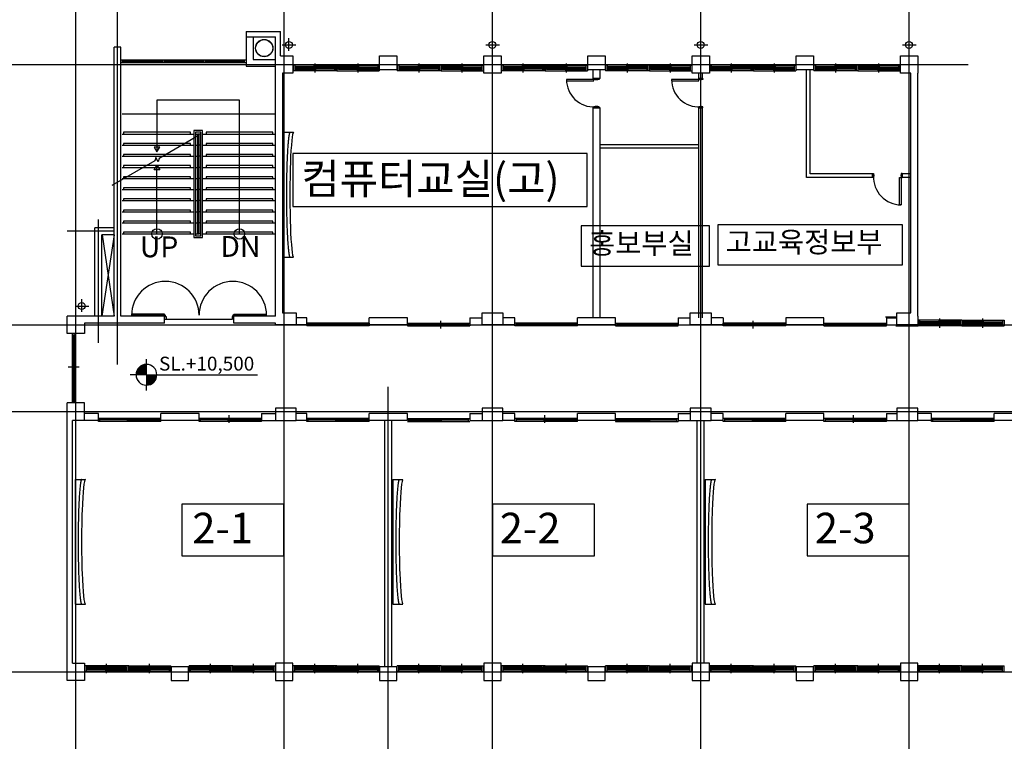
# Model space of a CAD drawing. Units: millimetres. Extents: x 34439 to 1569990, y 33828 to 815564.
# Drawn here: x 964013 to 992375, y 283221 to 304014 of the extents above; entities that cross this region are included whole.
import ezdxf
from ezdxf.enums import TextEntityAlignment as Align

# ---------------------------------------------------------------- set-up
doc = ezdxf.new("R2010")
doc.units = ezdxf.units.MM
for name, color, linetype in [('BLOCK', 3, 'Continuous'), ('CCEN', 1, 'Continuous'), ('CENT', 9, 'Continuous'), ('CULUM', 2, 'Continuous'), ('DIM', 7, 'Continuous'), ('DIMLN', 4, 'Continuous'), ('door', 4, 'Continuous'), ('ELE1', 4, 'Continuous'), ('ELE2', 7, 'Continuous'), ('finish', 6, 'Continuous'), ('HATCH', 9, 'Continuous'), ('HOMTONG', 6, 'Continuous'), ('TEX', 3, 'Continuous'), ('W3', 7, 'Continuous'), ('WINDOW', 6, 'Continuous')]:
    doc.layers.add(name, color=color, linetype=linetype)
doc.styles.add('HY울릉도M', font='txt')

# ---------------------------------------------------------------- blocks, each defined once
blk = doc.blocks.new('AP2-D208')
for p, q in [((0, 50), (-850, 50)), ((0, 80), (-849, 80)), ((0, 80), (0, 50)), ((0, -50), (0, 50)), ((0, 50), (25, 50)), ((25, 50), (25, 19)), ((25, 19), (45, 19)), ((45, 19), (45, -50)), ((1775, 19), (1755, 19)), ((1755, 19), (1755, -50)), ((1800, 50), (1775, 50)), ((1775, 50), (1775, 19)), ((1800, 80), (1800, 50)), ((1800, 80), (2649, 80)), ((1800, 50), (2650, 50)), ((1800, -50), (1800, 50)), ((0, -50), (45, -50)), ((1800, -50), (1755, -50))]:
    blk.add_line(p, q)
for centre in [(25, 50), (1775, 50)]:
    blk.add_arc(centre, 875, 0, 180)
blk = doc.blocks.new('WWW')
for p, q in [((121, -246), (76, -246)), ((2511, -246), (2556, -246)), ((121, -411), (76, -411)), ((2511, -411), (2556, -411))]:
    blk.add_line(p, q)
at = {"layer": 'ELE1'}
for p, q in [((1293, -246), (121, -246)), ((696, -196), (696, -461)), ((1253, -257), (716, -257)), ((1338, -246), (2511, -246)), ((1378, -257), (1916, -257)), ((1936, -196), (1936, -461)), ((1293, -411), (121, -411)), ((676, -293), (161, -293)), ((676, -329), (161, -329)), ((676, -365), (161, -365)), ((676, -401), (161, -401)), ((1253, -293), (716, -293)), ((1253, -329), (716, -329)), ((1253, -365), (716, -365)), ((1338, -411), (2511, -411)), ((1378, -293), (1916, -293)), ((1378, -329), (1916, -329)), ((1378, -365), (1916, -365)), ((1956, -293), (2471, -293)), ((1956, -329), (2471, -329)), ((1956, -365), (2471, -365)), ((1956, -401), (2471, -401))]:
    blk.add_line(p, q, dxfattribs=at)
at = {"layer": 'ELE2'}
for p, q in [((76, -246), (76, -411)), ((121, -246), (121, -411)), ((676, -257), (716, -257)), ((1253, -257), (1293, -257)), ((1378, -257), (1338, -257)), ((1956, -257), (1916, -257)), ((2511, -246), (2511, -411)), ((2556, -246), (2556, -411)), ((161, -293), (121, -293)), ((161, -329), (121, -329)), ((161, -365), (121, -365)), ((161, -401), (121, -401)), ((161, -293), (161, -329)), ((161, -365), (161, -401)), ((676, -293), (716, -293)), ((676, -329), (716, -329)), ((676, -329), (716, -329)), ((676, -365), (716, -365)), ((676, -401), (716, -401)), ((1253, -293), (1293, -293)), ((1253, -329), (1293, -329)), ((1253, -365), (1293, -365)), ((1378, -293), (1338, -293)), ((1378, -329), (1338, -329)), ((1378, -365), (1338, -365)), ((1956, -293), (1916, -293)), ((1956, -329), (1916, -329)), ((1956, -329), (1916, -329)), ((1956, -365), (1916, -365)), ((1956, -401), (1916, -401)), ((2471, -293), (2471, -329)), ((2471, -293), (2511, -293)), ((2471, -329), (2511, -329)), ((2471, -365), (2511, -365)), ((2471, -365), (2471, -401)), ((2471, -401), (2511, -401))]:
    blk.add_line(p, q, dxfattribs=at)
at = {"layer": 'HATCH'}
for p, q in [((1253, -269), (716, -269)), ((1253, -281), (716, -281)), ((1378, -269), (1916, -269)), ((1378, -281), (1916, -281)), ((676, -305), (161, -305)), ((676, -317), (161, -317)), ((676, -377), (161, -377)), ((676, -389), (161, -389)), ((1253, -341), (716, -341)), ((1253, -353), (716, -353)), ((1378, -341), (1916, -341)), ((1378, -353), (1916, -353)), ((1956, -305), (2471, -305)), ((1956, -317), (2471, -317)), ((1956, -377), (2471, -377)), ((1956, -389), (2471, -389))]:
    blk.add_line(p, q, dxfattribs=at)
at = {"layer": 'W3'}
for p, q in [((676, -257), (676, -293)), ((716, -257), (716, -293)), ((1253, -257), (1253, -293)), ((1293, -246), (1293, -411)), ((1338, -246), (1293, -246)), ((1338, -246), (1338, -411)), ((1378, -257), (1378, -293)), ((1916, -257), (1916, -293)), ((1956, -257), (1956, -293)), ((676, -293), (676, -329)), ((676, -329), (676, -365)), ((676, -365), (676, -401)), ((716, -293), (716, -329)), ((716, -329), (716, -365)), ((716, -365), (716, -401)), ((1253, -329), (1253, -365)), ((1338, -411), (1293, -411)), ((1378, -329), (1378, -365)), ((1916, -293), (1916, -329)), ((1916, -329), (1916, -365)), ((1916, -365), (1916, -401)), ((1956, -293), (1956, -329)), ((1956, -329), (1956, -365)), ((1956, -365), (1956, -401))]:
    blk.add_line(p, q, dxfattribs=at)
blk = doc.blocks.new('*X74')
at = {"color": 0}
for p, q in [((93.49, 160.8), (95.93, 160.8)), ((93.58, 161.1), (95.93, 161.1)), ((93.71, 161.4), (95.93, 161.4)), ((93.89, 161.7), (95.93, 161.7)), ((94.14, 162), (95.93, 162)), ((94.5, 162.3), (95.93, 162.3)), ((95.08, 162.6), (95.93, 162.6)), ((93.44, 160.5), (95.93, 160.5)), ((95.93, 160.2), (98.42, 160.2)), ((95.93, 159.9), (98.4, 159.9)), ((95.93, 159.6), (98.34, 159.6)), ((95.93, 159.3), (98.24, 159.3)), ((95.93, 159), (98.09, 159)), ((95.93, 158.7), (97.89, 158.7)), ((95.93, 158.4), (97.61, 158.4)), ((95.93, 158.1), (97.2, 158.1)), ((95.93, 157.8), (96.43, 157.8))]:
    blk.add_line(p, q, dxfattribs=at)
blk = doc.blocks.new('YY')
at = {"layer": 'door'}
for p, q in [((1405, -654), (1405, -500)), ((1405, -954), (1405, -654)), ((1105, -954), (940, -954)), ((1405, -954), (1105, -954)), ((1405, -954), (1705, -954)), ((1405, -954), (1405, -1254)), ((1705, -954), (4602, -954)), ((1405, -1408), (1405, -1254))]:
    blk.add_line(p, q, dxfattribs=at)
for start, end in [(90, 180), (0, 90), (180, 270), (270, 0)]:
    blk.add_arc((1405, -954), 300, start, end, dxfattribs=at)
at = {"layer": 'door', "xscale": 120, "yscale": 120, "zscale": 120}
blk.add_blockref('*X74', (-10106, -20184), dxfattribs=at)

msp = doc.modelspace()

# ---------------------------------------------------------------- linework, layer by layer
for points in [[(971884.803, 298628.877), (980354.723, 298628.877), (980354.723, 300157.151), (971884.803, 300157.151)], [(984124.537, 296946.62), (989444.605, 296946.62), (989444.605, 298105.841), (984124.537, 298105.841)], [(980189.169, 296911.195), (983881.087, 296911.195), (983881.087, 298070.416), (980189.169, 298070.416)], [(968686.839, 288565.389), (971623.414, 288565.389), (971623.414, 290049.968), (968686.839, 290049.968)], [(977637.039, 288565.389), (980573.614, 288565.389), (980573.614, 290049.968), (977637.039, 290049.968)], [(986693.784, 288565.389), (989630.36, 288565.389), (989630.36, 290049.968), (986693.784, 290049.968)]]:
    msp.add_lwpolyline(points, close=True)
at = {"layer": 'BLOCK'}
for p, q in [((970540.36, 303519.46), (970540.36, 302679.46)), ((970740.36, 303519.46), (970740.36, 302869.46)), ((970540.36, 302679.46), (971380.36, 302679.46)), ((970740.36, 302869.46), (971380.36, 302869.46)), ((980530.36, 302319.46), (980530.36, 302569.46)), ((980730.36, 302319.46), (980730.36, 302569.46)), ((980730.36, 302319.46), (980530.36, 302319.46)), ((980530.36, 295419.46), (980530.36, 301469.46)), ((980730.36, 301469.46), (980530.36, 301469.46)), ((980730.36, 295419.46), (980730.36, 301469.46)), ((966180.36, 295469.46), (966180.36, 298019.46)), ((966730.36, 298019.46), (966180.36, 298019.46)), ((966730.36, 297819.46), (966380.36, 297819.46)), ((966380.36, 295469.46), (966380.36, 297819.46)), ((972280.36, 295419.46), (971980.36, 295419.46)), ((972280.36, 295219.46), (972280.36, 295419.46)), ((975180.36, 295419.46), (974080.36, 295419.46)), ((974080.36, 295219.46), (974080.36, 295419.46)), ((975180.36, 295219.46), (975180.36, 295419.46)), ((976980.36, 295419.46), (977330.36, 295419.46)), ((976980.36, 295419.46), (976980.36, 295219.46)), ((978280.36, 295419.46), (977930.36, 295419.46)), ((978280.36, 295219.46), (978280.36, 295419.46)), ((981180.36, 295419.46), (980080.36, 295419.46)), ((980080.36, 295219.46), (980080.36, 295419.46)), ((981180.36, 295219.46), (981180.36, 295419.46)), ((982980.36, 295419.46), (983330.36, 295419.46)), ((982980.36, 295419.46), (982980.36, 295219.46)), ((984280.36, 295419.46), (983930.36, 295419.46)), ((984280.36, 295419.46), (984280.36, 295219.46)), ((987180.36, 295419.46), (986080.36, 295419.46)), ((986080.36, 295419.46), (986080.36, 295219.46)), ((987180.36, 295219.46), (987180.36, 295419.46)), ((988980.36, 295419.46), (989280.36, 295419.46)), ((988980.36, 295419.46), (988980.36, 295219.46)), ((972280.36, 295219.46), (971980.36, 295219.46)), ((975180.36, 295219.46), (974080.36, 295219.46)), ((976980.36, 295219.46), (977330.36, 295219.46)), ((978280.36, 295219.46), (977930.36, 295219.46)), ((981180.36, 295219.46), (980080.36, 295219.46)), ((982980.36, 295219.46), (983330.36, 295219.46)), ((984280.36, 295219.46), (983930.36, 295219.46)), ((987180.36, 295219.46), (986080.36, 295219.46)), ((988980.36, 295219.46), (989280.36, 295219.46)), ((966280.36, 292669.46), (965880.36, 292669.46)), ((966280.36, 292469.46), (965880.36, 292469.46)), ((966280.36, 292469.46), (966280.36, 292669.46)), ((970980.36, 292669.46), (970980.36, 292469.46)), ((970980.36, 292669.46), (971380.36, 292669.46)), ((970980.36, 292469.46), (971380.36, 292469.46)), ((972280.36, 292669.46), (971980.36, 292669.46)), ((972280.36, 292469.46), (971980.36, 292469.46)), ((972280.36, 292469.46), (972280.36, 292669.46)), ((975180.36, 292669.46), (974080.36, 292669.46)), ((974080.36, 292469.46), (974080.36, 292669.46)), ((975180.36, 292469.46), (974080.36, 292469.46)), ((974530.36, 285369.46), (974530.36, 292469.46)), ((974730.36, 285369.46), (974730.36, 292469.46)), ((975180.36, 292469.46), (975180.36, 292669.46)), ((976980.36, 292669.46), (977330.36, 292669.46)), ((976980.36, 292669.46), (976980.36, 292469.46)), ((976980.36, 292469.46), (977330.36, 292469.46)), ((978280.36, 292669.46), (977930.36, 292669.46)), ((978280.36, 292469.46), (977930.36, 292469.46)), ((978280.36, 292469.46), (978280.36, 292669.46)), ((981180.36, 292669.46), (980080.36, 292669.46)), ((980080.36, 292469.46), (980080.36, 292669.46)), ((981180.36, 292469.46), (980080.36, 292469.46)), ((981180.36, 292469.46), (981180.36, 292669.46)), ((982980.36, 292669.46), (983330.36, 292669.46)), ((982980.36, 292669.46), (982980.36, 292469.46)), ((982980.36, 292469.46), (983330.36, 292469.46)), ((983530.36, 285469.46), (983530.36, 292469.46)), ((983730.36, 285469.46), (983730.36, 292469.46)), ((984280.36, 292669.46), (983930.36, 292669.46)), ((984280.36, 292469.46), (983930.36, 292469.46)), ((984280.36, 292469.46), (984280.36, 292669.46)), ((987180.36, 292669.46), (986080.36, 292669.46)), ((986080.36, 292469.46), (986080.36, 292669.46)), ((987180.36, 292469.46), (986080.36, 292469.46)), ((987180.36, 292469.46), (987180.36, 292669.46)), ((988980.36, 292669.46), (989280.36, 292669.46)), ((988980.36, 292669.46), (988980.36, 292469.46)), ((988980.36, 292469.46), (989280.36, 292469.46)), ((990280.36, 292669.46), (989880.36, 292669.46)), ((990280.36, 292469.46), (989880.36, 292469.46)), ((990280.36, 292469.46), (990280.36, 292669.46)), ((993180.36, 292669.46), (992080.36, 292669.46)), ((992080.36, 292469.46), (992080.36, 292669.46)), ((993180.36, 292469.46), (992080.36, 292469.46))]:
    msp.add_line(p, q, dxfattribs=at)
at = {"layer": 'CCEN'}
for p, q in [((965630.36, 281219.46), (965630.36, 305819.46)), ((966830.36, 294078.844), (966830.36, 305819.46)), ((971630.36, 281219.46), (971630.36, 305819.46)), ((977630.36, 281219.46), (977630.36, 305819.46)), ((983630.36, 281219.46), (983630.36, 305819.46)), ((989630.36, 281219.46), (989630.36, 305819.46)), ((961630.36, 302719.46), (991330.185, 302719.46)), ((966280.36, 294700.032), (966280.36, 298261.116)), ((966730.36, 297919.46), (965380.36, 297919.46)), ((961630.36, 295219.46), (1065262.643, 295219.46)), ((974630.36, 281219.46), (974630.36, 293434.927)), ((961630.36, 292719.46), (1065262.643, 292719.46)), ((961630.36, 285219.46), (1065262.643, 285219.46))]:
    msp.add_line(p, q, dxfattribs=at)
at = {"layer": 'CENT'}
for p, q in [((966960.36, 300719.46), (969030.36, 300719.46)), ((969185.708, 300685.192), (968028.482, 300017.067)), ((969080.36, 300719.46), (969130.36, 300719.46)), ((969230.36, 300719.46), (969180.36, 300719.46)), ((969280.36, 300719.46), (971350.36, 300719.46)), ((966960.36, 300399.46), (969030.36, 300399.46)), ((969080.36, 300399.46), (969130.36, 300399.46)), ((969230.36, 300399.46), (969180.36, 300399.46)), ((969280.36, 300399.46), (971350.36, 300399.46)), ((966960.36, 300079.46), (969030.36, 300079.46)), ((969080.36, 300079.46), (969130.36, 300079.46)), ((969230.36, 300079.46), (969180.36, 300079.46)), ((969280.36, 300079.46), (971350.36, 300079.46)), ((967907.238, 299947.067), (966668.822, 299232.067)), ((967932.86, 300042.689), (967907.238, 299947.067)), ((968002.86, 299921.445), (967932.86, 300042.689)), ((968028.482, 300017.067), (968002.86, 299921.445)), ((966960.36, 299759.46), (969030.36, 299759.46)), ((969080.36, 299759.46), (969130.36, 299759.46)), ((969230.36, 299759.46), (969180.36, 299759.46)), ((969280.36, 299759.46), (971350.36, 299759.46)), ((966960.36, 299439.46), (969030.36, 299439.46)), ((969080.36, 299439.46), (969130.36, 299439.46)), ((969230.36, 299439.46), (969180.36, 299439.46)), ((969280.36, 299439.46), (971350.36, 299439.46)), ((966960.36, 299119.46), (969030.36, 299119.46)), ((969080.36, 299119.46), (969130.36, 299119.46)), ((969230.36, 299119.46), (969180.36, 299119.46)), ((969280.36, 299119.46), (971350.36, 299119.46)), ((966960.36, 298799.46), (969030.36, 298799.46)), ((969080.36, 298799.46), (969130.36, 298799.46)), ((969230.36, 298799.46), (969180.36, 298799.46)), ((969280.36, 298799.46), (971350.36, 298799.46)), ((966960.36, 298479.46), (969030.36, 298479.46)), ((969080.36, 298479.46), (969130.36, 298479.46)), ((969230.36, 298479.46), (969180.36, 298479.46)), ((969280.36, 298479.46), (971350.36, 298479.46)), ((966960.36, 298159.46), (969030.36, 298159.46)), ((969080.36, 298159.46), (969130.36, 298159.46)), ((969230.36, 298159.46), (969180.36, 298159.46)), ((969280.36, 298159.46), (971350.36, 298159.46)), ((966960.36, 297839.46), (969030.36, 297839.46)), ((969080.36, 297839.46), (969130.36, 297839.46)), ((969080.36, 297839.46), (969130.36, 297839.46)), ((969230.36, 297839.46), (969180.36, 297839.46)), ((969230.36, 297839.46), (969180.36, 297839.46)), ((969280.36, 297839.46), (971350.36, 297839.46))]:
    msp.add_line(p, q, dxfattribs=at)
for points in [[(968930.36, 300719.46), (968930.36, 300769.46), (967005.36, 300769.46), (967005.36, 300719.46)], [(971305.36, 300719.46), (971305.36, 300769.46), (969380.36, 300769.46), (969380.36, 300719.46)], [(968930.36, 300399.46), (968930.36, 300449.46), (967005.36, 300449.46), (967005.36, 300399.46)], [(971305.36, 300399.46), (971305.36, 300449.46), (969380.36, 300449.46), (969380.36, 300399.46)], [(968930.36, 300079.46), (968930.36, 300129.46), (967005.36, 300129.46), (967005.36, 300079.46)], [(971305.36, 300079.46), (971305.36, 300129.46), (969380.36, 300129.46), (969380.36, 300079.46)], [(968930.36, 299759.46), (968930.36, 299809.46), (967005.36, 299809.46), (967005.36, 299759.46)], [(971305.36, 299759.46), (971305.36, 299809.46), (969380.36, 299809.46), (969380.36, 299759.46)], [(968930.36, 299439.46), (968930.36, 299489.46), (967005.36, 299489.46), (967005.36, 299439.46)], [(971305.36, 299439.46), (971305.36, 299489.46), (969380.36, 299489.46), (969380.36, 299439.46)], [(968930.36, 299119.46), (968930.36, 299169.46), (967005.36, 299169.46), (967005.36, 299119.46)], [(971305.36, 299119.46), (971305.36, 299169.46), (969380.36, 299169.46), (969380.36, 299119.46)], [(968930.36, 298799.46), (968930.36, 298849.46), (967005.36, 298849.46), (967005.36, 298799.46)], [(971305.36, 298799.46), (971305.36, 298849.46), (969380.36, 298849.46), (969380.36, 298799.46)], [(968930.36, 298479.46), (968930.36, 298529.46), (967005.36, 298529.46), (967005.36, 298479.46)], [(971305.36, 298479.46), (971305.36, 298529.46), (969380.36, 298529.46), (969380.36, 298479.46)], [(968930.36, 298159.46), (968930.36, 298209.46), (967005.36, 298209.46), (967005.36, 298159.46)], [(971305.36, 298159.46), (971305.36, 298209.46), (969380.36, 298209.46), (969380.36, 298159.46)], [(968930.36, 297839.46), (968930.36, 297889.46), (967005.36, 297889.46), (967005.36, 297839.46)], [(971305.36, 297839.46), (971305.36, 297889.46), (969380.36, 297889.46), (969380.36, 297839.46)]]:
    msp.add_lwpolyline(points, dxfattribs=at)
for points in [[(969155.36, 300819.46), (969030.36, 300819.46), (969030.36, 297739.46), (969280.36, 297739.46), (969280.36, 300819.46)], [(969155.36, 300769.46), (969080.36, 300769.46), (969080.36, 297789.46), (969230.36, 297789.46), (969230.36, 300769.46)], [(969155.36, 300719.46), (969130.36, 300719.46), (969130.36, 297839.46), (969180.36, 297839.46), (969180.36, 300719.46)]]:
    msp.add_lwpolyline(points, close=True, dxfattribs=at)
at = {"layer": 'CENT', "linetype": 'Continuous'}
for radius in [250, 245]:
    msp.add_circle((971055.36, 303194.46), radius, dxfattribs=at)
at = {"layer": 'CULUM'}
for p, q in [((970540.36, 303669.46), (971530.36, 303669.46)), ((970540.36, 303669.46), (970540.36, 303519.46)), ((970540.36, 303519.46), (971380.36, 303519.46)), ((971380.36, 295469.46), (971380.36, 303519.46)), ((971530.36, 302969.46), (971530.36, 303669.46)), ((966730.36, 295469.46), (966730.36, 303219.46)), ((966930.36, 303219.46), (966730.36, 303219.46)), ((966930.36, 295469.46), (966930.36, 303219.46)), ((971530.36, 302969.46), (971880.36, 302969.46)), ((971880.36, 302969.46), (971880.36, 302469.46)), ((971880.36, 302969.46), (971880.36, 302469.46)), ((971880.36, 302969.46), (971880.36, 302469.46)), ((971880.36, 302969.46), (971880.36, 302469.46)), ((971880.36, 302969.46), (971880.36, 302469.46)), ((989380.36, 302969.46), (989880.36, 302969.46)), ((989380.36, 302469.46), (989380.36, 302969.46)), ((989380.36, 302469.46), (989380.36, 302969.46)), ((989380.36, 302469.46), (989380.36, 302969.46)), ((989880.36, 302969.46), (989880.36, 302469.46)), ((971580.36, 302469.46), (971580.36, 295569.46)), ((971880.36, 302469.46), (971580.36, 302469.46)), ((989680.36, 302469.46), (989380.36, 302469.46)), ((989680.36, 295569.46), (989680.36, 302469.46)), ((989880.36, 295469.46), (989880.36, 302469.46)), ((971580.36, 295569.46), (971980.36, 295569.46)), ((971980.36, 295569.46), (971980.36, 295219.46)), ((977330.36, 295219.46), (977330.36, 295569.46)), ((977330.36, 295569.46), (977930.36, 295569.46)), ((977930.36, 295569.46), (977930.36, 295219.46)), ((983330.36, 295219.46), (983330.36, 295569.46)), ((983330.36, 295569.46), (983930.36, 295569.46)), ((983930.36, 295569.46), (983930.36, 295219.46)), ((989280.36, 295219.46), (989280.36, 295569.46)), ((989280.36, 295569.46), (989680.36, 295569.46)), ((965380.36, 294969.46), (965380.36, 295469.46)), ((966730.36, 295469.46), (965380.36, 295469.46)), ((965880.36, 295269.46), (965880.36, 294969.46)), ((968180.36, 295269.46), (965880.36, 295269.46)), ((968180.36, 295469.46), (966930.36, 295469.46)), ((968180.36, 295269.46), (968180.36, 295469.46)), ((970180.36, 295269.46), (970180.36, 295469.46)), ((971380.36, 295469.46), (970180.36, 295469.46)), ((971380.36, 295269.46), (970180.36, 295269.46)), ((971380.36, 295219.46), (971380.36, 295269.46)), ((989880.36, 295469.46), (989880.36, 295219.46)), ((965880.36, 294969.46), (965380.36, 294969.46)), ((971980.36, 295219.46), (971380.36, 295219.46)), ((977930.36, 295219.46), (977330.36, 295219.46)), ((983930.36, 295219.46), (983330.36, 295219.46)), ((989880.36, 295219.46), (989280.36, 295219.46)), ((965880.36, 292969.46), (965380.36, 292969.46)), ((965380.36, 292469.46), (965380.36, 292969.46)), ((965880.36, 292469.46), (965880.36, 292969.46)), ((971380.36, 292819.46), (971380.36, 292469.46)), ((971980.36, 292819.46), (971380.36, 292819.46)), ((971980.36, 292469.46), (971980.36, 292819.46)), ((977330.36, 292819.46), (977330.36, 292469.46)), ((977930.36, 292819.46), (977330.36, 292819.46)), ((977930.36, 292469.46), (977930.36, 292819.46)), ((983330.36, 292819.46), (983330.36, 292469.46)), ((983930.36, 292819.46), (983330.36, 292819.46)), ((983930.36, 292469.46), (983930.36, 292819.46)), ((989280.36, 292819.46), (989280.36, 292469.46)), ((989880.36, 292819.46), (989280.36, 292819.46)), ((989880.36, 292469.46), (989880.36, 292819.46)), ((965380.36, 284969.46), (965380.36, 292469.46)), ((965530.36, 285469.46), (965530.36, 292469.46)), ((965880.36, 292469.46), (965530.36, 292469.46)), ((969180.36, 292669.46), (968080.36, 292669.46)), ((968080.36, 292469.46), (968080.36, 292669.46)), ((969180.36, 292469.46), (968080.36, 292469.46)), ((969180.36, 292469.46), (969180.36, 292669.46)), ((971380.36, 292469.46), (971880.36, 292469.46)), ((971380.36, 292469.46), (971980.36, 292469.46)), ((977330.36, 292469.46), (977930.36, 292469.46)), ((983330.36, 292469.46), (983930.36, 292469.46)), ((989280.36, 292469.46), (989880.36, 292469.46)), ((965530.36, 285469.46), (965880.36, 285469.46)), ((965880.36, 285469.46), (965880.36, 284969.46)), ((968380.36, 285369.46), (968380.36, 284969.46)), ((968880.36, 285369.46), (968380.36, 285369.46)), ((968880.36, 284969.46), (968880.36, 285369.46)), ((971380.36, 285469.46), (971380.36, 284969.46)), ((971880.36, 285469.46), (971380.36, 285469.46)), ((971880.36, 284969.46), (971880.36, 285469.46)), ((974880.36, 285369.46), (974380.36, 285369.46)), ((974380.36, 285369.46), (974380.36, 284969.46)), ((974880.36, 284969.46), (974880.36, 285369.46)), ((977380.36, 285469.46), (977380.36, 284969.46)), ((977880.36, 285469.46), (977380.36, 285469.46)), ((977880.36, 284969.46), (977880.36, 285469.46)), ((980380.36, 285369.46), (980380.36, 284969.46)), ((980880.36, 285369.46), (980380.36, 285369.46)), ((980880.36, 284969.46), (980880.36, 285369.46)), ((983380.36, 285469.46), (983380.36, 284969.46)), ((983880.36, 285469.46), (983380.36, 285469.46)), ((983880.36, 284969.46), (983880.36, 285469.46)), ((986380.36, 285369.46), (986380.36, 284969.46)), ((986880.36, 285369.46), (986380.36, 285369.46)), ((986880.36, 284969.46), (986880.36, 285369.46)), ((989380.36, 285469.46), (989380.36, 284969.46)), ((989880.36, 285469.46), (989380.36, 285469.46)), ((989880.36, 284969.46), (989880.36, 285469.46)), ((965880.36, 284969.46), (965380.36, 284969.46)), ((968380.36, 284969.46), (968880.36, 284969.46)), ((971380.36, 284969.46), (971880.36, 284969.46)), ((974380.36, 284969.46), (974880.36, 284969.46)), ((977380.36, 284969.46), (977880.36, 284969.46)), ((980380.36, 284969.46), (980880.36, 284969.46)), ((983380.36, 284969.46), (983880.36, 284969.46)), ((986380.36, 284969.46), (986880.36, 284969.46)), ((989380.36, 284969.46), (989880.36, 284969.46))]:
    msp.add_line(p, q, dxfattribs=at)
for points in [[(974380.36, 302569.46), (974380.36, 302969.46), (974880.36, 302969.46), (974880.36, 302569.46)], [(977380.36, 302469.46), (977380.36, 302969.46), (977880.36, 302969.46), (977880.36, 302469.46)], [(980380.36, 302569.46), (980380.36, 302969.46), (980880.36, 302969.46), (980880.36, 302569.46)], [(983380.36, 302469.46), (983380.36, 302969.46), (983880.36, 302969.46), (983880.36, 302469.46)], [(986380.36, 302569.46), (986380.36, 302969.46), (986880.36, 302969.46), (986880.36, 302569.46)]]:
    msp.add_lwpolyline(points, close=True, dxfattribs=at)
at = {"layer": 'DIM'}
for points in [[(967967.86, 300202.988), (968047.86, 300341.552), (967887.86, 300341.552)], [(967967.86, 299824.156), (968047.86, 299685.592), (967887.86, 299685.592)]]:
    msp.add_lwpolyline(points, close=True, dxfattribs=at)
for centre in [(967967.86, 297839.46), (970342.86, 297839.46)]:
    msp.add_circle(centre, 150, dxfattribs=at)
at = {"layer": 'DIMLN'}
for points in [[(980552.86, 302289.46), (979762.86, 302289.46), (979762.86, 302249.46), (980552.86, 302249.46)], [(980707.86, 302319.46), (980707.86, 302289.46), (980667.86, 302289.46), (980667.86, 302279.46), (980592.86, 302279.46), (980592.86, 302289.46), (980552.86, 302289.46), (980552.86, 302319.46)], [(983580.36, 302289.46), (982790.36, 302289.46), (982790.36, 302249.46), (983580.36, 302249.46)], [(983690.36, 302319.46), (983690.36, 302289.46), (983650.36, 302289.46), (983650.36, 302279.46), (983620.36, 302279.46), (983620.36, 302289.46), (983580.36, 302289.46), (983580.36, 302319.46)], [(980707.86, 301469.46), (980707.86, 301499.46), (980667.86, 301499.46), (980667.86, 301509.46), (980592.86, 301509.46), (980592.86, 301499.46), (980552.86, 301499.46), (980552.86, 301469.46)], [(983690.36, 301469.46), (983690.36, 301499.46), (983650.36, 301499.46), (983650.36, 301509.46), (983620.36, 301509.46), (983620.36, 301499.46), (983580.36, 301499.46), (983580.36, 301469.46)], [(988580.36, 299579.46), (988610.36, 299579.46), (988610.36, 299539.46), (988620.36, 299539.46), (988620.36, 299509.46), (988610.36, 299509.46), (988610.36, 299469.46), (988580.36, 299469.46)], [(989430.36, 299579.46), (989400.36, 299579.46), (989400.36, 299539.46), (989390.36, 299539.46), (989390.36, 299509.46), (989400.36, 299509.46), (989400.36, 299469.46), (989430.36, 299469.46)], [(989400.36, 299469.46), (989400.36, 298679.46), (989360.36, 298679.46), (989360.36, 299469.46)]]:
    msp.add_lwpolyline(points, close=True, dxfattribs=at)
for centre, start, end in [((980552.86, 302289.46), 180, 272.9022931), ((983580.36, 302289.46), 180, 272.9022931), ((989400.36, 299469.46), 177.0977069, 270)]:
    msp.add_arc(centre, 790, start, end, dxfattribs=at)
at = {"layer": 'door'}
for p, q in [((970342.86, 301691.029), (967967.86, 301691.029)), ((967967.86, 301691.029), (967967.86, 300202.988)), ((970342.86, 297839.46), (970342.86, 301691.029)), ((967967.86, 297839.46), (967967.86, 299824.156))]:
    msp.add_line(p, q, dxfattribs=at)
at = {"layer": 'finish'}
for p, q in [((983580.36, 302319.46), (983580.36, 302469.46)), ((983680.36, 302319.46), (983680.36, 302469.46)), ((986680.36, 299469.46), (986680.36, 302569.46)), ((986780.36, 299569.46), (986780.36, 302569.46)), ((983680.36, 302319.46), (983580.36, 302319.46)), ((983580.36, 295419.46), (983580.36, 301469.46)), ((983680.36, 301469.46), (983580.36, 301469.46)), ((983680.36, 295419.46), (983680.36, 301469.46)), ((980730.36, 300419.46), (983580.36, 300419.46)), ((980730.36, 300319.46), (983580.36, 300319.46)), ((988580.36, 299569.46), (986780.36, 299569.46)), ((988580.36, 299569.46), (988580.36, 299469.46)), ((989680.36, 299569.46), (989430.36, 299569.46)), ((989430.36, 299569.46), (989430.36, 299469.46)), ((988580.36, 299469.46), (986680.36, 299469.46)), ((989680.36, 299469.46), (989430.36, 299469.46))]:
    msp.add_line(p, q, dxfattribs=at)
at = {"layer": 'HATCH'}
for p, q in [((966730.36, 297819.46), (966380.36, 295469.46)), ((966386.527, 297819.46), (966730.36, 295469.46)), ((988950.36, 295449.46), (989250.36, 295449.46))]:
    msp.add_line(p, q, dxfattribs=at)
at = {"layer": 'HOMTONG'}
for p, q in [((971768.65, 303119.108), (971768.65, 303485.108)), ((977630.254, 303119.108), (977630.254, 303485.108)), ((983630.254, 303119.108), (983630.254, 303485.108)), ((989630.254, 303119.108), (989630.254, 303485.108)), ((971576.65, 303288.108), (971970.65, 303288.108)), ((977438.254, 303288.108), (977832.254, 303288.108)), ((983438.254, 303288.108), (983832.254, 303288.108)), ((989438.254, 303288.108), (989832.254, 303288.108)), ((966960.36, 301297.604), (971350.36, 301297.604)), ((971610.36, 300769.46), (971903.915, 300769.46)), ((971610.36, 300769.46), (971610.36, 297169.46)), ((971610.36, 297169.46), (971903.915, 297169.46)), ((965800.844, 295593.18), (965800.844, 295959.18)), ((965608.844, 295762.18), (966002.844, 295762.18)), ((989250.36, 295189.46), (989890.36, 295189.46)), ((965610.36, 290769.46), (965610.36, 287169.46)), ((965610.36, 290769.46), (965903.915, 290769.46)), ((974760.36, 290769.46), (975053.915, 290769.46)), ((974760.36, 290769.46), (974760.36, 287169.46)), ((983760.36, 290769.46), (984053.915, 290769.46)), ((983760.36, 290769.46), (983760.36, 287169.46)), ((965610.36, 287169.46), (965903.915, 287169.46)), ((974760.36, 287169.46), (975053.915, 287169.46)), ((983760.36, 287169.46), (984053.915, 287169.46))]:
    msp.add_line(p, q, dxfattribs=at)
for centre in [(971768.65, 303288.108), (977630.254, 303288.108), (983630.254, 303288.108), (989630.254, 303288.108), (965800.844, 295762.18)]:
    msp.add_circle(centre, 100, dxfattribs=at)
for centre in [(971903.915, 298969.46), (965903.915, 288969.46), (975053.915, 288969.46), (984053.915, 288969.46)]:
    msp.add_ellipse(centre, major_axis=(0, 1800), ratio=0.059934903, start_param=0, end_param=3.141592654, dxfattribs=at)
for points in [[(971788.904, 300769.46), (971788.241, 300767.392), (971787.479, 300764.937), (971785.964, 300759.846), (971785.219, 300757.229), (971783.817, 300752.129), (971783.031, 300749.159), (971781.714, 300743.998), (971781.167, 300741.811), (971779.447, 300734.588), (971778.929, 300732.307), (971777.681, 300726.709), (971776.964, 300723.389), (971775.133, 300714.648), (971773.755, 300707.658), (971771.384, 300694.934), (971770.138, 300687.895), (971767.671, 300673.146), (971766.449, 300665.435), (971763.094, 300643.273), (971760.692, 300625.937), (971756.108, 300589.596), (971753.907, 300570.593), (971747.354, 300509.29), (971743.15, 300463.469), (971735.149, 300362.491), (971731.352, 300307.335), (971724.267, 300189.135), (971720.975, 300125.999), (971714.973, 299993.61), (971712.264, 299924.358), (971705.08, 299710.566), (971701.565, 299560.066), (971697.046, 299260.459), (971696.032, 299111.353), (971696.032, 298827.568), (971697.046, 298678.462), (971701.565, 298378.855), (971705.08, 298228.355), (971712.264, 298014.563), (971714.973, 297945.311), (971720.975, 297812.922), (971724.267, 297749.785), (971731.352, 297631.586), (971735.149, 297576.43), (971743.15, 297475.452), (971747.354, 297429.631), (971753.907, 297368.328), (971756.108, 297349.325), (971760.692, 297312.984), (971763.094, 297295.648), (971766.449, 297273.485), (971767.671, 297265.775), (971770.138, 297251.026), (971771.384, 297243.987), (971773.755, 297231.263), (971775.133, 297224.273), (971776.964, 297215.532), (971777.681, 297212.212), (971778.929, 297206.614), (971779.447, 297204.332), (971781.167, 297197.11), (971781.714, 297194.923), (971783.031, 297189.762), (971783.817, 297186.792), (971785.219, 297181.692), (971785.964, 297179.075), (971787.479, 297173.984), (971788.241, 297171.529), (971788.904, 297169.46)], [(965788.904, 290769.46), (965788.241, 290767.392), (965787.479, 290764.937), (965785.964, 290759.846), (965785.219, 290757.229), (965783.817, 290752.129), (965783.031, 290749.159), (965781.714, 290743.998), (965781.167, 290741.811), (965779.447, 290734.588), (965778.929, 290732.307), (965777.681, 290726.709), (965776.964, 290723.389), (965775.133, 290714.648), (965773.755, 290707.658), (965771.384, 290694.934), (965770.138, 290687.895), (965767.671, 290673.146), (965766.449, 290665.435), (965763.094, 290643.273), (965760.692, 290625.937), (965756.108, 290589.596), (965753.907, 290570.593), (965747.354, 290509.29), (965743.15, 290463.469), (965735.149, 290362.491), (965731.352, 290307.335), (965724.267, 290189.135), (965720.975, 290125.999), (965714.973, 289993.61), (965712.264, 289924.358), (965705.08, 289710.566), (965701.565, 289560.066), (965697.046, 289260.459), (965696.032, 289111.353), (965696.032, 288827.568), (965697.046, 288678.462), (965701.565, 288378.855), (965705.08, 288228.355), (965712.264, 288014.563), (965714.973, 287945.311), (965720.975, 287812.922), (965724.267, 287749.785), (965731.352, 287631.586), (965735.149, 287576.43), (965743.15, 287475.452), (965747.354, 287429.631), (965753.907, 287368.328), (965756.108, 287349.325), (965760.692, 287312.984), (965763.094, 287295.648), (965766.449, 287273.485), (965767.671, 287265.775), (965770.138, 287251.026), (965771.384, 287243.987), (965773.755, 287231.263), (965775.133, 287224.273), (965776.964, 287215.532), (965777.681, 287212.212), (965778.929, 287206.614), (965779.447, 287204.332), (965781.167, 287197.11), (965781.714, 287194.923), (965783.031, 287189.762), (965783.817, 287186.792), (965785.219, 287181.692), (965785.964, 287179.075), (965787.479, 287173.984), (965788.241, 287171.529), (965788.904, 287169.46)], [(974938.904, 290769.46), (974938.241, 290767.392), (974937.479, 290764.937), (974935.964, 290759.846), (974935.219, 290757.229), (974933.817, 290752.129), (974933.031, 290749.159), (974931.714, 290743.998), (974931.167, 290741.811), (974929.447, 290734.588), (974928.929, 290732.307), (974927.681, 290726.709), (974926.964, 290723.389), (974925.133, 290714.648), (974923.755, 290707.658), (974921.384, 290694.934), (974920.138, 290687.895), (974917.671, 290673.146), (974916.449, 290665.435), (974913.094, 290643.273), (974910.692, 290625.937), (974906.108, 290589.596), (974903.907, 290570.593), (974897.354, 290509.29), (974893.15, 290463.469), (974885.149, 290362.491), (974881.352, 290307.335), (974874.267, 290189.135), (974870.975, 290125.999), (974864.973, 289993.61), (974862.264, 289924.358), (974855.08, 289710.566), (974851.565, 289560.066), (974847.046, 289260.459), (974846.032, 289111.353), (974846.032, 288827.568), (974847.046, 288678.462), (974851.565, 288378.855), (974855.08, 288228.355), (974862.264, 288014.563), (974864.973, 287945.311), (974870.975, 287812.922), (974874.267, 287749.785), (974881.352, 287631.586), (974885.149, 287576.43), (974893.15, 287475.452), (974897.354, 287429.631), (974903.907, 287368.328), (974906.108, 287349.325), (974910.692, 287312.984), (974913.094, 287295.648), (974916.449, 287273.485), (974917.671, 287265.775), (974920.138, 287251.026), (974921.384, 287243.987), (974923.755, 287231.263), (974925.133, 287224.273), (974926.964, 287215.532), (974927.681, 287212.212), (974928.929, 287206.614), (974929.447, 287204.332), (974931.167, 287197.11), (974931.714, 287194.923), (974933.031, 287189.762), (974933.817, 287186.792), (974935.219, 287181.692), (974935.964, 287179.075), (974937.479, 287173.984), (974938.241, 287171.529), (974938.904, 287169.46)], [(983938.904, 290769.46), (983938.241, 290767.392), (983937.479, 290764.937), (983935.964, 290759.846), (983935.219, 290757.229), (983933.817, 290752.129), (983933.031, 290749.159), (983931.714, 290743.998), (983931.167, 290741.811), (983929.447, 290734.588), (983928.929, 290732.307), (983927.681, 290726.709), (983926.964, 290723.389), (983925.133, 290714.648), (983923.755, 290707.658), (983921.384, 290694.934), (983920.138, 290687.895), (983917.671, 290673.146), (983916.449, 290665.435), (983913.094, 290643.273), (983910.692, 290625.937), (983906.108, 290589.596), (983903.907, 290570.593), (983897.354, 290509.29), (983893.15, 290463.469), (983885.149, 290362.491), (983881.352, 290307.335), (983874.267, 290189.135), (983870.975, 290125.999), (983864.973, 289993.61), (983862.264, 289924.358), (983855.08, 289710.566), (983851.565, 289560.066), (983847.046, 289260.459), (983846.032, 289111.353), (983846.032, 288827.568), (983847.046, 288678.462), (983851.565, 288378.855), (983855.08, 288228.355), (983862.264, 288014.563), (983864.973, 287945.311), (983870.975, 287812.922), (983874.267, 287749.785), (983881.352, 287631.586), (983885.149, 287576.43), (983893.15, 287475.452), (983897.354, 287429.631), (983903.907, 287368.328), (983906.108, 287349.325), (983910.692, 287312.984), (983913.094, 287295.648), (983916.449, 287273.485), (983917.671, 287265.775), (983920.138, 287251.026), (983921.384, 287243.987), (983923.755, 287231.263), (983925.133, 287224.273), (983926.964, 287215.532), (983927.681, 287212.212), (983928.929, 287206.614), (983929.447, 287204.332), (983931.167, 287197.11), (983931.714, 287194.923), (983933.031, 287189.762), (983933.817, 287186.792), (983935.219, 287181.692), (983935.964, 287179.075), (983937.479, 287173.984), (983938.241, 287171.529), (983938.904, 287169.46)]]:
    msp.add_open_spline(points, degree=3, knots=[0.198179396, 0.198179396, 0.198179396, 0.198179396, 0.212712003, 0.212712003, 0.229074464, 0.229074464, 0.245436926, 0.245436926, 0.261799388, 0.261799388, 0.27816185, 0.27816185, 0.294524311, 0.294524311, 0.327249235, 0.327249235, 0.359974158, 0.359974158, 0.392699082, 0.392699082, 0.458148929, 0.458148929, 0.523598776, 0.523598776, 0.654498469, 0.654498469, 0.785398163, 0.785398163, 0.916297857, 0.916297857, 1.047197551, 1.047197551, 1.308996939, 1.308996939, 1.570796327, 1.570796327, 1.832595715, 1.832595715, 2.094395102, 2.094395102, 2.225294796, 2.225294796, 2.35619449, 2.35619449, 2.487094184, 2.487094184, 2.617993878, 2.617993878, 2.683443725, 2.683443725, 2.748893572, 2.748893572, 2.781618495, 2.781618495, 2.814343419, 2.814343419, 2.847068342, 2.847068342, 2.863430804, 2.863430804, 2.879793266, 2.879793266, 2.896155728, 2.896155728, 2.912518189, 2.912518189, 2.928880651, 2.928880651, 2.943413257, 2.943413257, 2.943413257, 2.943413257], dxfattribs=at)
at = {"layer": 'WINDOW'}
for p, q in [((966930.36, 302859.46), (970530.36, 302859.46)), ((966930.36, 302779.46), (970530.36, 302779.46)), ((966970.36, 302779.46), (966970.36, 302859.46)), ((966970.36, 302819.46), (967530.36, 302819.46)), ((967530.36, 302779.46), (967530.36, 302859.46)), ((967570.36, 302779.46), (967570.36, 302859.46)), ((967570.36, 302819.46), (968130.36, 302819.46)), ((968130.36, 302779.46), (968130.36, 302859.46)), ((968170.36, 302779.46), (968170.36, 302859.46)), ((968170.36, 302819.46), (968730.36, 302819.46)), ((968730.36, 302779.46), (968730.36, 302859.46)), ((968770.36, 302779.46), (968770.36, 302859.46)), ((968770.36, 302819.46), (969330.36, 302819.46)), ((969330.36, 302779.46), (969330.36, 302859.46)), ((969370.36, 302779.46), (969370.36, 302859.46)), ((969370.36, 302819.46), (969930.36, 302819.46)), ((969930.36, 302779.46), (969930.36, 302859.46)), ((969970.36, 302779.46), (969970.36, 302859.46)), ((969970.36, 302819.46), (970490.36, 302819.46)), ((970490.36, 302779.46), (970490.36, 302859.46)), ((970490.36, 302779.46), (970490.36, 302859.46)), ((968230.36, 295388.349), (970130.36, 295388.349)), ((972280.36, 295269.46), (972280.36, 295189.46)), ((974080.36, 295269.46), (972280.36, 295269.46)), ((972320.36, 295189.46), (972320.36, 295269.46)), ((973150.36, 295259.46), (972320.36, 295259.46)), ((973150.36, 295259.46), (973150.36, 295231.759)), ((974040.36, 295189.46), (974040.36, 295269.46)), ((974080.36, 295269.46), (974080.36, 295189.46)), ((975180.36, 295269.46), (976980.36, 295269.46)), ((975180.36, 295269.46), (976980.36, 295269.46)), ((975180.36, 295269.46), (975180.36, 295189.46)), ((975220.36, 295189.46), (975220.36, 295269.46)), ((975220.36, 295189.46), (975220.36, 295269.46)), ((976110.36, 295259.46), (976940.36, 295259.46)), ((976110.36, 295259.46), (976940.36, 295259.46)), ((976110.36, 295259.46), (976110.36, 295231.759)), ((976110.36, 295259.46), (976110.36, 295231.759)), ((976134.511, 295338.487), (976134.511, 295120.434)), ((976940.36, 295189.46), (976940.36, 295269.46)), ((976940.36, 295189.46), (976940.36, 295269.46)), ((976980.36, 295269.46), (976980.36, 295189.46)), ((978280.36, 295189.46), (978280.36, 295269.46)), ((980080.36, 295269.46), (978280.36, 295269.46)), ((978320.36, 295189.46), (978320.36, 295269.46)), ((979150.36, 295259.46), (978320.36, 295259.46)), ((979150.36, 295259.46), (979150.36, 295231.759)), ((980040.36, 295189.46), (980040.36, 295269.46)), ((980080.36, 295189.46), (980080.36, 295269.46)), ((981180.36, 295269.46), (982980.36, 295269.46)), ((981180.36, 295269.46), (982980.36, 295269.46)), ((981180.36, 295189.46), (981180.36, 295269.46)), ((981180.36, 295189.46), (981180.36, 295269.46)), ((981220.36, 295189.46), (981220.36, 295269.46)), ((981220.36, 295189.46), (981220.36, 295269.46)), ((982110.36, 295259.46), (982940.36, 295259.46)), ((982110.36, 295259.46), (982940.36, 295259.46)), ((982110.36, 295259.46), (982110.36, 295231.759)), ((982110.36, 295259.46), (982110.36, 295231.759)), ((982940.36, 295189.46), (982940.36, 295269.46)), ((982940.36, 295189.46), (982940.36, 295269.46)), ((982980.36, 295189.46), (982980.36, 295269.46)), ((982980.36, 295189.46), (982980.36, 295269.46)), ((984280.36, 295189.46), (984280.36, 295269.46)), ((986080.36, 295269.46), (984280.36, 295269.46)), ((984320.36, 295189.46), (984320.36, 295269.46)), ((985150.36, 295259.46), (984320.36, 295259.46)), ((985130.36, 295338.487), (985130.36, 295120.434)), ((985150.36, 295259.46), (985150.36, 295231.759)), ((986040.36, 295189.46), (986040.36, 295269.46)), ((986080.36, 295189.46), (986080.36, 295269.46)), ((987180.36, 295189.46), (987180.36, 295269.46)), ((987180.36, 295269.46), (988980.36, 295269.46)), ((987180.36, 295269.46), (988980.36, 295269.46)), ((987220.36, 295189.46), (987220.36, 295269.46)), ((987220.36, 295189.46), (987220.36, 295269.46)), ((988110.36, 295259.46), (988110.36, 295231.759)), ((988110.36, 295259.46), (988110.36, 295231.759)), ((988110.36, 295259.46), (988940.36, 295259.46)), ((988110.36, 295259.46), (988940.36, 295259.46)), ((988940.36, 295189.46), (988940.36, 295269.46)), ((988940.36, 295189.46), (988940.36, 295269.46)), ((988980.36, 295189.46), (988980.36, 295269.46)), ((988980.36, 295189.46), (988980.36, 295269.46)), ((965530.36, 292969.46), (965530.36, 294969.46)), ((965610.36, 292969.46), (965610.36, 294969.46)), ((974080.36, 295189.46), (972280.36, 295189.46)), ((974040.36, 295229.46), (972320.36, 295229.46)), ((973110.36, 295231.759), (973110.36, 295199.46)), ((974040.36, 295199.46), (973110.36, 295199.46)), ((975180.36, 295189.46), (976980.36, 295189.46)), ((975220.36, 295229.46), (976940.36, 295229.46)), ((975220.36, 295229.46), (976940.36, 295229.46)), ((975220.36, 295199.46), (976150.36, 295199.46)), ((975220.36, 295199.46), (976150.36, 295199.46)), ((976150.36, 295231.759), (976150.36, 295199.46)), ((976150.36, 295231.759), (976150.36, 295199.46)), ((980080.36, 295189.46), (978280.36, 295189.46)), ((980040.36, 295229.46), (978320.36, 295229.46)), ((979110.36, 295231.759), (979110.36, 295199.46)), ((980040.36, 295199.46), (979110.36, 295199.46)), ((981180.36, 295189.46), (982980.36, 295189.46)), ((981180.36, 295189.46), (982980.36, 295189.46)), ((981220.36, 295229.46), (982940.36, 295229.46)), ((981220.36, 295229.46), (982940.36, 295229.46)), ((981220.36, 295199.46), (982150.36, 295199.46)), ((981220.36, 295199.46), (982150.36, 295199.46)), ((982150.36, 295231.759), (982150.36, 295199.46)), ((982150.36, 295231.759), (982150.36, 295199.46)), ((986080.36, 295189.46), (984280.36, 295189.46)), ((986040.36, 295229.46), (984320.36, 295229.46)), ((985110.36, 295231.759), (985110.36, 295199.46)), ((986040.36, 295199.46), (985110.36, 295199.46)), ((987180.36, 295189.46), (988980.36, 295189.46)), ((987180.36, 295189.46), (988980.36, 295189.46)), ((987220.36, 295229.46), (988940.36, 295229.46)), ((987220.36, 295229.46), (988940.36, 295229.46)), ((987220.36, 295199.46), (988150.36, 295199.46)), ((987220.36, 295199.46), (988150.36, 295199.46)), ((988150.36, 295231.759), (988150.36, 295199.46)), ((988150.36, 295231.759), (988150.36, 295199.46)), ((965530.36, 294929.46), (965610.36, 294929.46)), ((965570.36, 293009.46), (965570.36, 294929.46)), ((965600.36, 293995.303), (965600.36, 294929.46)), ((965406.212, 294014.768), (965730.395, 294014.768)), ((965572.658, 294035.303), (965540.36, 294035.303)), ((965540.36, 293009.46), (965540.36, 294035.303)), ((965600.36, 293995.303), (965572.658, 293995.303)), ((965530.36, 293009.46), (965610.36, 293009.46)), ((966280.36, 292439.46), (966280.36, 292519.46)), ((968080.36, 292519.46), (966280.36, 292519.46)), ((968080.36, 292439.46), (966280.36, 292439.46)), ((966320.36, 292439.46), (966320.36, 292519.46)), ((967150.36, 292509.46), (966320.36, 292509.46)), ((968040.36, 292479.46), (966320.36, 292479.46)), ((967110.36, 292481.759), (967110.36, 292449.46)), ((968040.36, 292449.46), (967110.36, 292449.46)), ((967150.36, 292509.46), (967150.36, 292481.759)), ((968040.36, 292439.46), (968040.36, 292519.46)), ((968080.36, 292439.46), (968080.36, 292519.46)), ((970980.36, 292519.46), (969180.36, 292519.46)), ((969180.36, 292439.46), (969180.36, 292519.46)), ((970980.36, 292439.46), (969180.36, 292439.46)), ((969220.36, 292439.46), (969220.36, 292519.46)), ((970050.36, 292509.46), (969220.36, 292509.46)), ((970940.36, 292479.46), (969220.36, 292479.46)), ((970010.36, 292481.759), (970010.36, 292449.46)), ((970940.36, 292449.46), (970010.36, 292449.46)), ((970035.019, 292615.151), (970035.019, 292397.098)), ((970050.36, 292509.46), (970050.36, 292481.759)), ((970940.36, 292439.46), (970940.36, 292519.46)), ((970980.36, 292439.46), (970980.36, 292519.46)), ((972280.36, 292439.46), (972280.36, 292519.46)), ((974080.36, 292519.46), (972280.36, 292519.46)), ((974080.36, 292439.46), (972280.36, 292439.46)), ((972320.36, 292439.46), (972320.36, 292519.46)), ((973150.36, 292509.46), (972320.36, 292509.46)), ((974040.36, 292479.46), (972320.36, 292479.46)), ((973110.36, 292481.759), (973110.36, 292449.46)), ((974040.36, 292449.46), (973110.36, 292449.46)), ((973150.36, 292509.46), (973150.36, 292481.759)), ((974040.36, 292439.46), (974040.36, 292519.46)), ((974080.36, 292439.46), (974080.36, 292519.46)), ((975180.36, 292519.46), (976980.36, 292519.46)), ((975180.36, 292519.46), (976980.36, 292519.46)), ((975180.36, 292439.46), (976980.36, 292439.46)), ((975180.36, 292439.46), (976980.36, 292439.46)), ((975220.36, 292439.46), (975220.36, 292519.46)), ((975220.36, 292439.46), (975220.36, 292519.46)), ((975220.36, 292479.46), (976940.36, 292479.46)), ((975220.36, 292479.46), (976940.36, 292479.46)), ((975220.36, 292449.46), (976150.36, 292449.46)), ((975220.36, 292449.46), (976150.36, 292449.46)), ((976110.36, 292509.46), (976110.36, 292481.759)), ((976110.36, 292509.46), (976110.36, 292481.759)), ((976110.36, 292509.46), (976940.36, 292509.46)), ((976110.36, 292509.46), (976940.36, 292509.46)), ((976150.36, 292481.759), (976150.36, 292449.46)), ((976150.36, 292481.759), (976150.36, 292449.46)), ((976940.36, 292439.46), (976940.36, 292519.46)), ((976940.36, 292439.46), (976940.36, 292519.46)), ((978280.36, 292439.46), (978280.36, 292519.46)), ((980080.36, 292519.46), (978280.36, 292519.46)), ((980080.36, 292439.46), (978280.36, 292439.46)), ((978320.36, 292439.46), (978320.36, 292519.46)), ((979150.36, 292509.46), (978320.36, 292509.46)), ((980040.36, 292479.46), (978320.36, 292479.46)), ((979110.36, 292481.759), (979110.36, 292449.46)), ((980040.36, 292449.46), (979110.36, 292449.46)), ((979128.758, 292615.151), (979128.758, 292397.098)), ((979150.36, 292509.46), (979150.36, 292481.759)), ((980040.36, 292439.46), (980040.36, 292519.46)), ((980080.36, 292439.46), (980080.36, 292519.46)), ((981180.36, 292519.46), (982980.36, 292519.46)), ((981180.36, 292519.46), (982980.36, 292519.46)), ((981180.36, 292519.46), (981180.36, 292439.46)), ((981180.36, 292439.46), (982980.36, 292439.46)), ((981180.36, 292439.46), (982980.36, 292439.46)), ((981220.36, 292439.46), (981220.36, 292519.46)), ((981220.36, 292439.46), (981220.36, 292519.46)), ((981220.36, 292479.46), (982940.36, 292479.46)), ((981220.36, 292479.46), (982940.36, 292479.46)), ((981220.36, 292449.46), (982150.36, 292449.46)), ((981220.36, 292449.46), (982150.36, 292449.46)), ((982110.36, 292509.46), (982110.36, 292481.759)), ((982110.36, 292509.46), (982110.36, 292481.759)), ((982110.36, 292509.46), (982940.36, 292509.46)), ((982110.36, 292509.46), (982940.36, 292509.46)), ((982150.36, 292481.759), (982150.36, 292449.46)), ((982150.36, 292481.759), (982150.36, 292449.46)), ((982940.36, 292439.46), (982940.36, 292519.46)), ((982940.36, 292439.46), (982940.36, 292519.46)), ((982980.36, 292519.46), (982980.36, 292439.46)), ((984280.36, 292439.46), (984280.36, 292519.46)), ((986080.36, 292519.46), (984280.36, 292519.46)), ((986080.36, 292439.46), (984280.36, 292439.46)), ((984320.36, 292439.46), (984320.36, 292519.46)), ((985150.36, 292509.46), (984320.36, 292509.46)), ((986040.36, 292479.46), (984320.36, 292479.46)), ((985110.36, 292481.759), (985110.36, 292449.46)), ((986040.36, 292449.46), (985110.36, 292449.46)), ((985150.36, 292509.46), (985150.36, 292481.759)), ((986040.36, 292439.46), (986040.36, 292519.46)), ((986080.36, 292439.46), (986080.36, 292519.46)), ((987180.36, 292439.46), (987180.36, 292519.46)), ((988980.36, 292519.46), (987180.36, 292519.46)), ((988980.36, 292439.46), (987180.36, 292439.46)), ((987220.36, 292439.46), (987220.36, 292519.46)), ((988050.36, 292509.46), (987220.36, 292509.46)), ((988940.36, 292479.46), (987220.36, 292479.46)), ((988010.36, 292481.759), (988010.36, 292449.46)), ((988940.36, 292449.46), (988010.36, 292449.46)), ((988025.755, 292615.151), (988025.755, 292397.098)), ((988050.36, 292509.46), (988050.36, 292481.759)), ((988940.36, 292439.46), (988940.36, 292519.46)), ((988980.36, 292439.46), (988980.36, 292519.46)), ((992080.36, 292519.46), (990280.36, 292519.46)), ((990280.36, 292439.46), (990280.36, 292519.46)), ((992080.36, 292439.46), (990280.36, 292439.46)), ((990320.36, 292439.46), (990320.36, 292519.46)), ((991150.36, 292509.46), (990320.36, 292509.46)), ((992040.36, 292479.46), (990320.36, 292479.46)), ((991110.36, 292481.759), (991110.36, 292449.46)), ((992040.36, 292449.46), (991110.36, 292449.46)), ((991150.36, 292509.46), (991150.36, 292481.759)), ((992040.36, 292439.46), (992040.36, 292519.46)), ((992080.36, 292439.46), (992080.36, 292519.46))]:
    msp.add_line(p, q, dxfattribs=at)

# ---------------------------------------------------------------- block references
at = {"layer": 'BLOCK'}
for p in [(971814.559, 302950.75), (974814.559, 302950.75), (977814.559, 302950.75), (980814.559, 302950.75), (983814.559, 302950.75), (986814.559, 302950.75), (989814.559, 295600.75)]:
    msp.add_blockref('WWW', p, dxfattribs=at)
at = {"layer": 'BLOCK', "extrusion": (0, 0, -1), "zscale": -1, "rotation": 180}
for p in [(-965814.559, 284988.171), (-968814.559, 284988.171), (-971814.559, 284988.171), (-974814.559, 284988.171), (-977814.559, 284988.171), (-980814.559, 284988.171), (-983814.559, 284988.171), (-986814.559, 284988.171), (-989814.559, 284988.171)]:
    msp.add_blockref('WWW', p, dxfattribs=at)
at = {"layer": 'HATCH'}
msp.add_blockref('YY', (966258.784, 294736.251), dxfattribs=at)
at = {"layer": 'WINDOW', "xscale": 1.111111111007631, "yscale": 1.111111111007631, "zscale": 1.111111111007631}
msp.add_blockref('AP2-D208', (968180.36, 295443.905), dxfattribs=at)

# ---------------------------------------------------------------- texts
at = {"linetype": 'Continuous', "style": 'HY울릉도M'}
for s, p in [('홍보부실', (980414.758, 297271.835)), ('고교육정보부', (984350.126, 297307.26))]:
    msp.add_text(s, height=600, dxfattribs=at).set_placement(p)
for s, p in [('UP', (968028.161, 297391.343)), ('DN', (970370.564, 297403.086))]:
    msp.add_text(s, height=600, dxfattribs=at).set_placement(p, align=Align.MIDDLE)
at = {"style": 'HY울릉도M'}
msp.add_text('SL.+10,500', height=400, dxfattribs=at).set_placement((968027.231, 293903.005))
at = {"layer": 'TEX', "color": 3, "style": 'HY울릉도M'}
for s, p in [('컴퓨터교실(고)', (972125.268, 298989.517)), ('2-1', (968985.323, 288926.03)), ('2-2', (977841.478, 288926.03)), ('2-3', (986918.072, 288926.03))]:
    msp.add_text(s, height=880, dxfattribs=at).set_placement(p)

doc.saveas('drawing.dxf')
